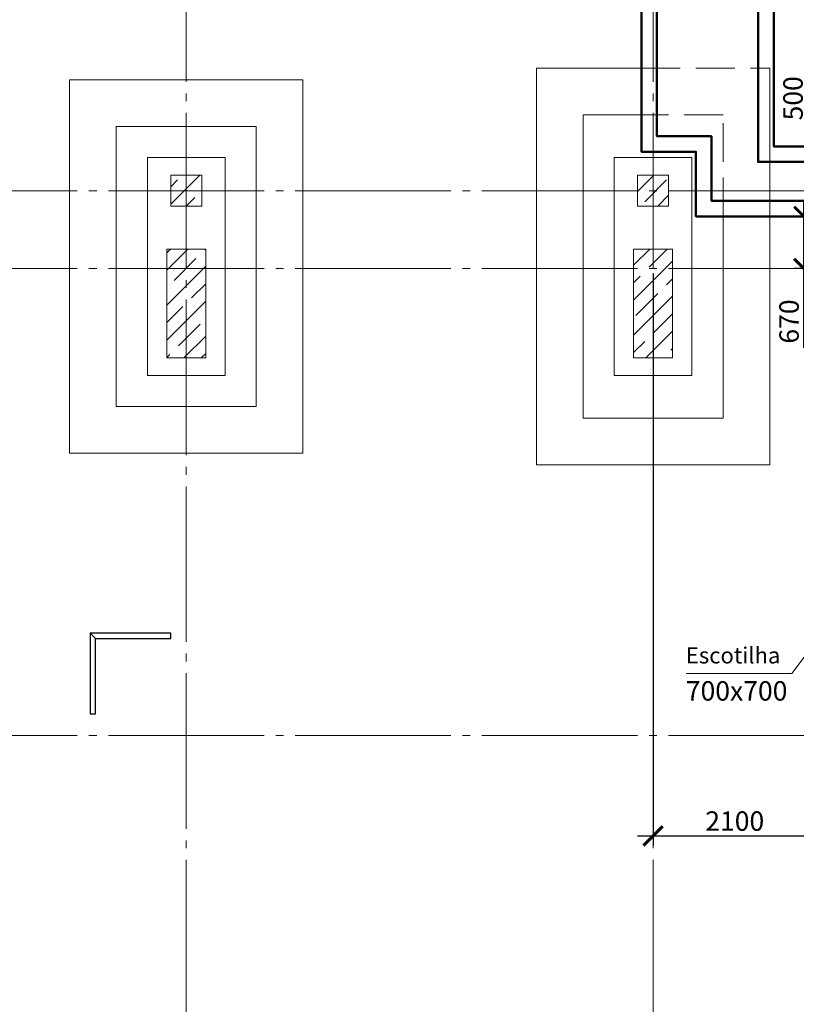
# Model space of a CAD drawing. Units: millimetres. Extents: x -405523 to -28866, y -162050 to 323033.
# Drawn here: x -107286 to -97305, y -122805 to -110151 of the extents above; entities that cross this region are included whole.
import ezdxf

# ---------------------------------------------------------------- set-up
doc = ezdxf.new("R2010")
doc.units = ezdxf.units.MM
for name, pattern in [('ACAD_ISO04W100', [30, 24, -3, 0, -3]), ('GOST2.303 4', [7, 5, -2, 0]), ('GOST2.303 5', [24, 20, -1.5, 1, -1.5])]:
    doc.linetypes.add(name, pattern=pattern)
doc.layers.get('0').update_dxf_attribs({"color": 251, "lineweight": 9})
doc.layers.get('Defpoints').update_dxf_attribs({"color": 4})
for name, color, linetype, lineweight in [('Выноски', 157, 'Continuous', 5), ('Колонна', 136, 'Continuous', 40), ('Оси', 252, 'ACAD_ISO04W100', 13), ('Подпольный канал_Ном_пера__25_Ном_пера__7', 55, 'Continuous', 18), ('Размеры', 116, 'Continuous', 9), ('Сечение', 122, 'Continuous', 15), ('Фундаменты', 163, 'Continuous', 13)]:
    doc.layers.add(name, color=color, linetype=linetype, lineweight=lineweight)
doc.styles.add('Arial Cyr', font='ARIAL.TTF')
doc.styles.get("Standard").update_dxf_attribs({"font": 'ARIAL.TTF'})
doc.dimstyles.new('SPDS', dxfattribs={"dimscale": 100, "dimtxt": 2.5, "dimasz": 2.5, "dimexe": 1.25, "dimexo": 0.625, "dimtad": 1, "dimdec": 0, "dimrnd": 0.001, "dimtxsty": 'Arial Cyr', "dimblk": 'ARCHTICK', "dimcen": 2.5, "dimdle": 2, "dimadec": 0, "dimazin": 2, "dimtfac": 0.75, "dimtdec": 0, "dimtmove": 1, "dimatfit": 3, "dimfxl": 1.25, "dimtfill": 1, "dimtfillclr": 256, "dimtolj": 1, "dimarcsym": 0})
pattern_1 = [(45, (-269990.83, -116420.5), (-224.5064, 224.5064), []), (45, (-269766.32, -116420.5), (-224.5064, 224.5064), [396.875, -79.375, 0, -79.375])]

# ---------------------------------------------------------------- blocks, each defined once
blk = doc.blocks.new('_ArchTick')
at = {"color": 0, "linetype": 'ByBlock', "const_width": 0.15}
blk.add_lwpolyline([(-0.5, -0.5), (0.5, 0.5)], dxfattribs=at)
blk = doc.blocks.new('*D131')
at = {"layer": 'Defpoints', "color": 0, "ltscale": 100}
for p in [(-97046, -113165), (-99146, -113348), (-97046, -120641)]:
    blk.add_point(p, dxfattribs=at)
at = {"layer": 'Размеры', "color": 0, "lineweight": -2, "ltscale": 100}
for p, q in [((-97046, -113228), (-97046, -120766)), ((-99146, -113411), (-99146, -120766)), ((-99346, -120641), (-96846, -120641))]:
    blk.add_line(p, q, dxfattribs=at)
at = {"layer": 'Размеры', "color": 0, "lineweight": -2, "ltscale": 100, "xscale": 250, "yscale": 250, "zscale": 250, "rotation": 180}
blk.add_blockref('_ArchTick', (-99146, -120641), dxfattribs=at)
at = {"layer": 'Размеры', "color": 0, "lineweight": -2, "ltscale": 100, "xscale": 250, "yscale": 250, "zscale": 250}
blk.add_blockref('_ArchTick', (-97046, -120641), dxfattribs=at)
at = {"layer": 'Размеры', "color": 0, "ltscale": 100, "insert": (-98096, -120450), "char_height": 250, "attachment_point": 5, "style": 'Arial Cyr', "bg_fill": 3, "box_fill_scale": 1.1, "bg_fill_color": 256, "bg_fill_true_color": 13158600, "bg_fill_transparency": 0}
blk.add_mtext('\\A1;2100', dxfattribs=at)
blk = doc.blocks.new('*D82')
at = {"layer": 'Defpoints', "color": 0, "ltscale": 100}
for p in [(-97208, -112678), (-96946, -112678), (-97027, -113348)]:
    blk.add_point(p, dxfattribs=at)
at = {"layer": 'Размеры', "color": 0, "lineweight": -2, "ltscale": 100}
for p, q in [((-97208, -113548), (-97208, -112478)), ((-97008, -112678), (-97333, -112678)), ((-97089, -113348), (-97333, -113348)), ((-97208, -114369), (-97208, -113348))]:
    blk.add_line(p, q, dxfattribs=at)
at = {"layer": 'Размеры', "color": 0, "lineweight": -2, "ltscale": 100, "xscale": 250, "yscale": 250, "zscale": 250}
for p, rotation in [((-97208, -112678), 90), ((-97208, -113348), 270)]:
    blk.add_blockref('_ArchTick', p, dxfattribs=dict(at, rotation=rotation))
at = {"layer": 'Размеры', "color": 0, "ltscale": 100, "insert": (-97398, -114030), "char_height": 250, "attachment_point": 5, "rotation": 90, "style": 'Arial Cyr', "bg_fill": 3, "box_fill_scale": 1.1, "bg_fill_color": 256, "bg_fill_true_color": 13158600, "bg_fill_transparency": 0}
blk.add_mtext('\\A1;670', dxfattribs=at)
blk = doc.blocks.new('*D51')
at = {"layer": 'Defpoints', "color": 0, "ltscale": 100}
for p in [(-97146, -111978), (-96727, -111978), (-97146, -112478)]:
    blk.add_point(p, dxfattribs=at)
at = {"layer": 'Размеры', "color": 0, "lineweight": -2, "ltscale": 100}
for p, q in [((-97156, -111499), (-97156, -110822)), ((-96727, -112228), (-97156, -111499)), ((-96727, -112678), (-96727, -111778)), ((-97083, -111978), (-96602, -111978)), ((-97083, -112478), (-96602, -112478))]:
    blk.add_line(p, q, dxfattribs=at)
at = {"layer": 'Размеры', "color": 0, "lineweight": -2, "ltscale": 100, "xscale": 250, "yscale": 250, "zscale": 250}
for p, rotation in [((-96727, -111978), 90), ((-96727, -112478), 270)]:
    blk.add_blockref('_ArchTick', p, dxfattribs=dict(at, rotation=rotation))
at = {"layer": 'Размеры', "color": 0, "ltscale": 100, "insert": (-97347, -111161), "char_height": 250, "attachment_point": 5, "rotation": 90, "style": 'Arial Cyr', "bg_fill": 3, "box_fill_scale": 1.1, "bg_fill_color": 256, "bg_fill_true_color": 13158600, "bg_fill_transparency": 0}
blk.add_mtext('\\A1;500', dxfattribs=at)

msp = doc.modelspace()

# ---------------------------------------------------------------- hatches: boundary and pattern name
at = {"layer": 'Выноски', "ltscale": 100}
h = msp.add_hatch(color=256, dxfattribs=at)
h.paths.add_polyline_path([(-106380.3, -119070.8), (-106380.3, -118035.8), (-106310.3, -118105.8), (-106310.3, -119070.8)], flags=16)
h.paths.add_polyline_path([(-106310.3, -118105.8), (-106380.3, -118035.8)], flags=16)
h.paths.add_polyline_path([(-105345.3, -118035.8), (-106380.3, -118035.8), (-106380.3, -119070.8), (-106310.3, -119070.8), (-106310.3, -118105.8), (-105345.3, -118105.8)], flags=17)
edge = h.paths.add_edge_path(flags=16)
edge.add_line((-105345.3, -118035.8), (-106380.3, -118035.8))
edge.add_line((-105345.3, -118105.8), (-105345.3, -118035.8))
edge.add_line((-106310.3, -118105.8), (-105345.3, -118105.8))
edge.add_line((-106380.3, -118035.8), (-106310.3, -118105.8))
at = {"layer": 'Сечение', "ltscale": 100}
h = msp.add_hatch(dxfattribs=at)
h.set_pattern_fill('ANSI35', color=256, scale=50, style=0)
h.set_pattern_definition(pattern_1)
h.paths.add_polyline_path([(-104945.6, -112148.5), (-105345.6, -112148.5), (-105345.6, -112548.5), (-104945.6, -112548.5), (-104945.6, -112148.5)], flags=0)
h = msp.add_hatch(dxfattribs=at)
h.set_pattern_fill('ANSI35', color=256, scale=50, style=0)
h.set_pattern_definition(pattern_1)
h.paths.add_polyline_path([(-98945.6, -112148.5), (-99345.6, -112148.5), (-99345.6, -112548.5), (-98945.6, -112548.5), (-98945.6, -112148.5)], flags=0)
h = msp.add_hatch(dxfattribs=at)
h.set_pattern_fill('ANSI35', color=256, scale=50, style=0)
h.set_pattern_definition([(45, (252560.8, -116420.5), (-224.5064, 224.5064), []), (45, (252785.3, -116420.5), (-224.5064, 224.5064), [396.875, -79.375, 0, -79.375])])
h.paths.add_polyline_path([(-105395.6, -113098.5), (-105395.6, -114498.5), (-104895.6, -114498.5), (-104895.6, -113098.5), (-105395.6, -113098.5)])
h = msp.add_hatch(dxfattribs=at)
h.set_pattern_fill('ANSI35', color=256, scale=50, style=0)
h.set_pattern_definition(pattern_1)
h.paths.add_polyline_path([(-99395.6, -113098.5), (-99395.6, -114498.5), (-98895.6, -114498.5), (-98895.6, -113098.5), (-99395.6, -113098.5)], flags=0)

# ---------------------------------------------------------------- linework, layer by layer
at = {"layer": 'Выноски', "linetype": 'Continuous', "lineweight": 25, "ltscale": 100}
for p, q in [((-106310.3, -118105.8), (-106380.3, -118035.8)), ((-106380.3, -118035.8), (-106380.3, -119070.8)), ((-106380.3, -118035.8), (-106310.3, -118105.8)), ((-105345.3, -118035.8), (-106380.3, -118035.8)), ((-105345.3, -118105.8), (-105345.3, -118035.8)), ((-106310.3, -119070.8), (-106310.3, -118105.8)), ((-106310.3, -118105.8), (-105345.3, -118105.8)), ((-106380.3, -119070.8), (-106310.3, -119070.8))]:
    msp.add_line(p, q, dxfattribs=at)
at = {"layer": 'Колонна', "lineweight": 9, "ltscale": 100}
for points in [[(-105345.6, -112548.5), (-104945.6, -112548.5), (-104945.6, -112148.5), (-105345.6, -112148.5)], [(-99345.6, -112548.5), (-98945.6, -112548.5), (-98945.6, -112148.5), (-99345.6, -112148.5)], [(-104895.6, -114498.5), (-104895.6, -113098.5), (-105395.6, -113098.5), (-105395.6, -114498.5)]]:
    msp.add_lwpolyline(points, close=True, dxfattribs=at)
at = {"layer": 'Оси', "linetype": 'GOST2.303 5', "ltscale": 100, "extrusion": (1, 0, 0), "elevation": -105145.6}
msp.add_lwpolyline([(-99348.5, 0), (-160548.5, 0)], dxfattribs=at)
at = {"layer": 'Подпольный канал_Ном_пера__25_Ном_пера__7', "lineweight": 50, "ltscale": 40}
msp.add_lwpolyline([(-96045.6, -112678.5), (-93695.6, -112678.5), (-93695.6, -111848.5), (-93130.6, -111848.5), (-93130.6, -105498.5), (-99295.6, -105498.5), (-99295.6, -111848.5), (-98595.6, -111848.5), (-98595.6, -112678.5), (-96945.6, -112678.5), (-96945.6, -111778.5), (-97595.6, -111778.5), (-97595.6, -107198.5), (-94830.6, -107198.5), (-94830.6, -111778.5), (-96045.6, -111778.5), (-96045.6, -112678.5)], dxfattribs=at)
msp.add_lwpolyline([(-95845.6, -112478.5), (-93895.6, -112478.5), (-93895.6, -111648.5), (-93330.6, -111648.5), (-93330.6, -105698.5), (-99095.6, -105698.5), (-99095.6, -111648.5), (-98395.6, -111648.5), (-98395.6, -112478.5), (-97145.6, -112478.5), (-97145.6, -111978.5), (-97795.6, -111978.5), (-97795.6, -106998.5), (-94630.6, -106998.5), (-94630.6, -111978.5), (-95845.6, -111978.5)], close=True, dxfattribs=at)
at = {"layer": 'Фундаменты', "linetype": 'GOST2.303 4', "ltscale": 100}
for points in [[(-99295.6, -110773.5), (-97645.6, -110773.5), (-97645.6, -112678.5)], [(-98245.6, -112678.5), (-98245.6, -111373.5), (-99295.6, -111373.5)]]:
    msp.add_lwpolyline(points, dxfattribs=at)
at = {"layer": 'Фундаменты', "color": 6, "ltscale": 50}
for points in [[(-106645.6, -115723.5), (-103645.6, -115723.5), (-103645.6, -110923.5), (-106645.6, -110923.5)], [(-106045.6, -115123.5), (-104245.6, -115123.5), (-104245.6, -111523.5), (-106045.6, -111523.5)], [(-105645.6, -114723.5), (-104645.6, -114723.5), (-104645.6, -111923.5), (-105645.6, -111923.5)]]:
    msp.add_lwpolyline(points, close=True, dxfattribs=at)

# ---------------------------------------------------------------- next in the draw order: dimensions: what is measured, and where the dimension line sits
at = {"layer": 'Размеры', "ltscale": 100}
dim = msp.add_linear_dim(base=(-97045.9, -120640.5), p1=(-99145.6, -113348.5), p2=(-97045.9, -113165.5), dimstyle='SPDS', override={"dimscale": 100, "dimlfac": 1, "dimtxsty": 'Arial Cyr', "dimblk1": 'ArchTick', "dimblk2": 'ArchTick', "dimsah": 1, "dimtolj": 1}, dxfattribs=at)
dim.commit()
dim.dimension.update_dxf_attribs({"geometry": '*D131', "text_midpoint": (-98095.8, -120450.4)})

# ---------------------------------------------------------------- next in the draw order: linework, layer by layer
at = {"layer": 'Выноски', "ltscale": 100, "extrusion": (0.880104, -0.474781, 0)}
msp.add_line((-96233, -117055.4), (-97363.8, -118553.1), dxfattribs=at)
at = {"layer": 'Выноски', "ltscale": 100, "extrusion": (0, 1, 0), "elevation": -118553.1}
msp.add_lwpolyline([(97363.8, 0), (98721.7, -327603.5)], dxfattribs=at)
at = {"layer": 'Колонна', "lineweight": 9, "ltscale": 100}
msp.add_lwpolyline([(-98895.6, -114498.5), (-98895.6, -113098.5), (-99395.6, -113098.5), (-99395.6, -114498.5)], close=True, dxfattribs=at)
at = {"layer": 'Оси', "linetype": 'GOST2.303 5', "ltscale": 100, "extrusion": (1, 0, 0), "elevation": -99145.6}
msp.add_lwpolyline([(-99348.5, 0), (-160548.5, 0)], dxfattribs=at)
at = {"layer": 'Оси', "linetype": 'GOST2.303 5', "ltscale": 100, "extrusion": (0, 1, 0), "elevation": -119348.5}
msp.add_lwpolyline([(32145.6, 0), (119134.6, 0)], dxfattribs=at)
at = {"layer": 'Фундаменты', "color": 6, "ltscale": 50}
for points in [[(-97795.6, -110773.5), (-97645.6, -110773.5), (-97645.6, -115873.5), (-100645.6, -115873.5), (-100645.6, -110773.5), (-99095.6, -110773.5)], [(-98245.6, -112478.5), (-98245.6, -115273.5), (-100045.6, -115273.5), (-100045.6, -111373.5), (-99095.6, -111373.5)]]:
    msp.add_lwpolyline(points, dxfattribs=at)
msp.add_lwpolyline([(-99645.6, -111923.5), (-98645.6, -111923.5), (-98645.6, -114723.5), (-99645.6, -114723.5)], close=True, dxfattribs=at)

# ---------------------------------------------------------------- next in the draw order: texts
at = {"layer": 'Выноски', "ltscale": 100, "attachment_point": 1}
for s, insert, char_height, width in [('{\\C0;Escotilha}', (-98724.1, -118216.7), 208, 740.621), ('\\fArial|b0|i0|c1|p0;\\W1.0000000000;\\T1.0000000000;\\o\\l700х700', (-98724.7, -118652.1), 250, 923.379)]:
    msp.add_mtext(s, dxfattribs=dict(at, insert=insert, char_height=char_height, width=width))

# ---------------------------------------------------------------- next in the draw order: dimensions: what is measured, and where the dimension line sits
at = {"layer": 'Размеры', "ltscale": 100}
dim = msp.add_linear_dim(base=(-97207.7, -112678.5), p1=(-97026.5, -113348.5), p2=(-96945.6, -112678.5), angle=90, dimstyle='SPDS', override={"dimscale": 100, "dimlfac": 1, "dimtxsty": 'Arial Cyr', "dimblk1": 'ArchTick', "dimblk2": 'ArchTick', "dimsah": 1, "dimtolj": 1}, dxfattribs=at)
dim.commit()
dim.dimension.update_dxf_attribs({"geometry": '*D82', "text_midpoint": (-97207.7, -114030.3), "dimtype": 160})

# ---------------------------------------------------------------- next in the draw order: linework, layer by layer
at = {"layer": 'Оси', "linetype": 'GOST2.303 5', "ltscale": 100, "extrusion": (0, 1, 0), "elevation": -113348.5}
msp.add_lwpolyline([(32145.6, 0), (119134.6, 0)], dxfattribs=at)

# ---------------------------------------------------------------- next in the draw order: dimensions: what is measured, and where the dimension line sits
at = {"layer": 'Размеры', "ltscale": 100}
dim = msp.add_linear_dim(base=(-96727.3, -111978.5), p1=(-97145.6, -112478.5), p2=(-97145.6, -111978.5), angle=90, dimstyle='SPDS', override={"dimscale": 100, "dimlfac": 1, "dimtxsty": 'Arial Cyr', "dimblk1": 'ArchTick', "dimblk2": 'ArchTick', "dimsah": 1, "dimtolj": 1}, dxfattribs=at)
dim.commit()
dim.dimension.update_dxf_attribs({"geometry": '*D51', "text_midpoint": (-97156.4, -111436.4), "dimtype": 160})

# ---------------------------------------------------------------- next in the draw order: linework, layer by layer
at = {"layer": 'Оси', "linetype": 'GOST2.303 5', "ltscale": 100, "extrusion": (0, 1, 0), "elevation": -112348.5}
msp.add_lwpolyline([(32145.6, 0), (119134.6, 0)], dxfattribs=at)

doc.saveas('drawing.dxf')
